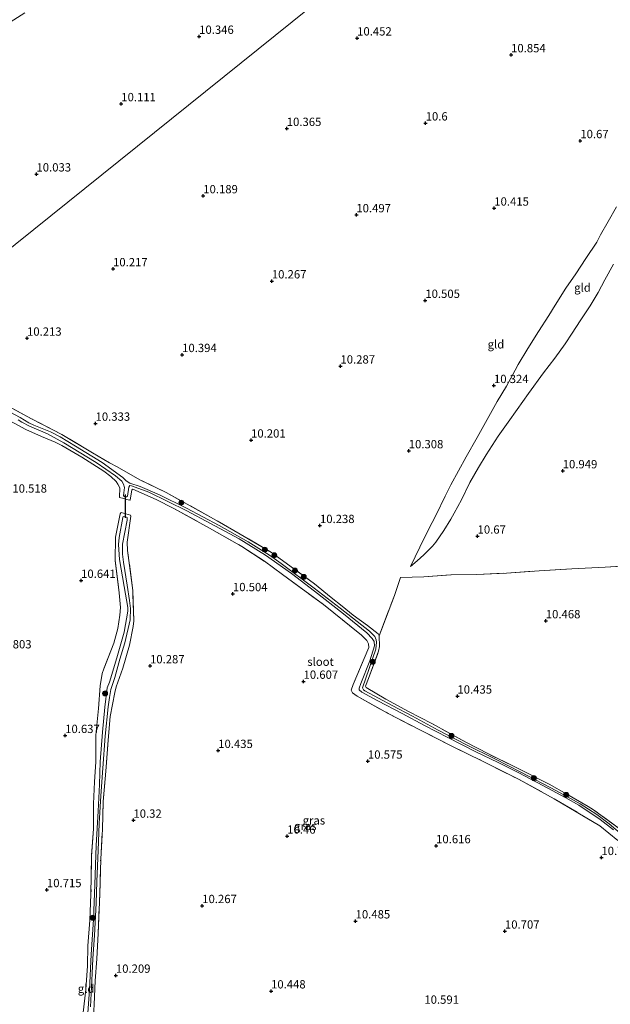
# Model space of a CAD drawing. Units: metres. Extents: x 189997 to 200006, y 437498 to 443753.
# Drawn here: x 193963 to 194140, y 438237 to 438534 of the extents above; entities that cross this region are included whole.
import ezdxf
from ezdxf.enums import TextEntityAlignment as Align

# ---------------------------------------------------------------- set-up
doc = ezdxf.new("R2010")
doc.units = ezdxf.units.M
doc.linetypes.add('IE-TERREINAFSCHEIDING', pattern=[10, 8, -2])
doc.layers.get('0').update_dxf_attribs({"lineweight": 25})
for name, color, linetype, lineweight in [('B-ME-GR-BOOM-S-B1', 93, 'Continuous', 18), ('B-ME-GW-KRUINLIJN-L-B1', 93, 'Continuous', 18), ('B-ME-GW-TEENLIJN-L-B1', 93, 'Continuous', 18), ('B-ME-IE-GRASLAND-GV-B6', 93, 'Continuous', 18), ('B-ME-IE-GRONDWERKLIJN-GROND_INGERICHT-GV-B6', 253, 'Continuous', 18), ('B-ME-IE-HULPGEOMETRIE-L-B1', 53, 'Continuous', 18), ('B-ME-IE-TERREINAFSCHEIDING-RASTERHEKWERK-L-B1', 8, 'IE-TERREINAFSCHEIDING', 18), ('B-ME-OG-WATER-GV-B6', 153, 'Continuous', 18)]:
    doc.layers.add(name, color=color, linetype=linetype, lineweight=lineweight)
doc.layers.add('B-ME-GW-HOOGTEPUNT-S-B1', color=10, linetype='Continuous')
doc.layers.add('B-ME-KW-DUIKER-L-B1', color=10, linetype='Continuous')
doc.styles.add('NLCS-ISO', font='NLCS-ISO.TTF')

# ---------------------------------------------------------------- blocks, each defined once
blk = doc.blocks.new('hoogtepunt')
for p, q in [((-0.5, 0), (0.5, 0)), ((0, 0.5), (0, -0.5))]:
    blk.add_line(p, q)
blk = doc.blocks.new('boom')
h = blk.add_hatch(color=256)
edge = h.paths.add_edge_path()
edge.add_arc((0, 0), 0.75, 0, 360)
blk.add_circle((0, 0), 0.75)

msp = doc.modelspace()

# ---------------------------------------------------------------- linework, layer by layer
at = {"layer": 'B-ME-GW-KRUINLIJN-L-B1'}
msp.add_polyline3d([(194080.258, 438369.218, 10.307), (194082.255, 438370.848, 10.406), (194084.305, 438372.669, 10.488), (194086.852, 438375.344, 10.576), (194087.919, 438376.542, 10.608), (194090.254, 438379.973, 10.63), (194092.398, 438383.458, 10.658), (194093.421, 438385.267, 10.696), (194095.608, 438389.293, 10.762), (194098.155, 438394.418, 10.773), (194100.695, 438398.96, 10.806), (194102.982, 438402.784, 10.861), (194106.661, 438408.441, 10.904), (194109.681, 438412.673, 11.014), (194112.355, 438416.466, 11.074), (194115.77, 438421.25, 11.135), (194120.27, 438427.464, 11.206), (194123.66, 438431.939, 11.233), (194126.764, 438436.242, 11.299), (194128.883, 438439.417, 11.343), (194131.355, 438443.11, 11.376), (194134.365, 438447.692, 11.469), (194136.742, 438451.664, 11.508), (194138.715, 438455.435, 11.529), (194141.35, 438460.203, 11.562)], dxfattribs=at)
at = {"layer": 'B-ME-GW-TEENLIJN-L-B1'}
msp.add_polyline3d([(194080.258, 438369.218, 10.307), (194083.092, 438375.02, 10.291), (194085.556, 438380.074, 10.302), (194087.989, 438384.742, 10.28), (194090.692, 438390.36, 10.252), (194092.36, 438393.728, 10.252), (194097.039, 438402.183, 10.318), (194100.301, 438407.99, 10.345), (194102.841, 438412.533, 10.329), (194106.336, 438418.827, 10.334), (194109.12, 438423.505, 10.356), (194111.714, 438428.238, 10.367), (194112.67, 438429.99, 10.378), (194115.621, 438434.811, 10.378), (194118.792, 438439.964, 10.334), (194121.855, 438444.737, 10.291), (194123.814, 438447.848, 10.28), (194127.021, 438452.959, 10.345), (194130.012, 438457.31, 10.428), (194132.98, 438461.857, 10.532), (194136.294, 438466.844, 10.652), (194137.4, 438469.011, 10.647), (194139.777, 438472.983, 10.685), (194142.269, 438477.413, 10.674)], dxfattribs=at)
at = {"layer": 'B-ME-IE-GRASLAND-GV-B6'}
for points in [[(193956.34, 438418.918, 10.663), (193966.219, 438413.663, 10.548), (193975.321, 438408.897, 10.532), (193984.586, 438403.386, 10.57), (193989.661, 438400.413, 10.552), (193991.956, 438399.171, 10.596)], [(194144.055, 438288.338, 10.303), (194140.01, 438291.671, 10.303), (194136.309, 438294.492, 10.187), (194131.279, 438297.691, 10.166), (194124.248, 438301.631, 10.237), (194113.43, 438307.311, 10.22), (194105.662, 438311.272, 10.111), (194097.099, 438315.49, 10.089), (194088.631, 438319.934, 10.094), (194080.84, 438324.091, 9.946), (194074.728, 438327.375, 9.979), (194066.563, 438331.717, 10.051), (194066.082, 438332.028, 10.083), (194065.858, 438332.629, 10.067), (194069.817, 438344.283, 10.116), (194070.061, 438346.362, 10.078), (194069.89, 438347.153, 10.111), (194069.542, 438348.152, 10.116), (194067.877, 438349.684, 10.072), (194059.101, 438356.6, 10.155), (194051.309, 438362.7, 10.127), (194041.328, 438370.101, 10.083), (194037.834, 438372.594, 10.034), (194031.365, 438376.654, 10.012), (194022.696, 438381.502, 10.04), (194012.851, 438386.716, 10.094), (194004.739, 438390.743, 10.111), (193998.916, 438393.266, 10.182), (193995.811, 438394.291, 10.149), (193994.702, 438395.001, 10.116), (193993.695, 438396.014, 10.078), (193987.485, 438400.511, 10.056), (193979.4, 438405.353, 10.108), (193974.809, 438408.206, 10.069), (193971.86, 438409.723, 10.026), (193966.886, 438411.673, 9.993), (193965.355, 438412.456, 9.971), (193962.762, 438414.061, 9.637), (193956.271, 438417.454, 9.494)], [(194142.622, 438286.67, 10.761), (194137.268, 438291.106, 10.739), (194123.521, 438299.282, 10.766), (194112.758, 438305.151, 10.788), (194102.148, 438310.504, 10.75), (194092.049, 438315.427, 10.788), (194083.421, 438319.805, 10.717), (194073.571, 438324.942, 10.684), (194064.197, 438330.196, 10.629), (194062.833, 438331.12, 10.662), (194062.396, 438331.971, 10.607), (194063.036, 438333.669, 10.613), (194067.695, 438344.839, 10.531), (194067.662, 438345.89, 10.531), (194067.118, 438346.866, 10.531), (194065.465, 438348.552, 10.514), (194054.069, 438357.698, 10.503), (194041.734, 438366.762, 10.553), (194036.309, 438370.761, 10.536), (194029.512, 438375.188, 10.596), (194019.77, 438380.705, 10.542), (194009.014, 438386.652, 10.399), (194003.696, 438389.372, 10.454), (193996.73, 438392.448, 10.459), (193996.402, 438392.241, 10.465), (193995.848, 438389.176, 10.438), (193995.742, 438389.158, 10.341), (193994.784, 438389.394, 10.243), (193993.951, 438389.6, 10.243), (193992.693, 438389.927, 10.338), (193992.666, 438390.03, 10.433), (193992.771, 438392.819, 10.45), (193992.126, 438393.997, 10.488), (193991.641, 438394.735, 10.526), (193990.053, 438396.261, 10.515), (193987.966, 438397.865, 10.45), (193981.381, 438402.042, 10.433), (193975.295, 438405.635, 10.51), (193973.277, 438406.65, 10.493), (193969.211, 438408.295, 10.592), (193964.446, 438410.423, 10.619), (193957.445, 438414.245, 10.609)], [(193962.196, 438413.315, 9.65), (193963.27, 438412.647, 9.82), (193965.578, 438411.375, 9.935), (193970.997, 438409.156, 9.962), (193975.909, 438406.433, 10.017), (193985.698, 438400.525, 10.006), (193991.474, 438396.451, 9.995), (193993.372, 438394.901, 9.995), (193993.916, 438393.925, 10.006), (193994.228, 438392.967, 10.05), (193993.898, 438390.529, 10.039), (193994.054, 438390.295, 10.039), (193994.434, 438390.198, 10.039), (193994.779, 438390.157, 10.039), (193995.078, 438390.351, 10.071)], [(193991.956, 438399.171, 10.596), (193998.822, 438395.314, 10.553), (194006.674, 438391.424, 10.531), (194021.01, 438383.559, 10.547), (194028.961, 438378.962, 10.394), (194038.431, 438373.428, 10.47), (194044.344, 438369.109, 10.476), (194051.396, 438363.962, 10.558), (194056.394, 438359.872, 10.492), (194059.644, 438357.242, 10.492), (194062.965, 438354.53, 10.47), (194067.3, 438351.386, 10.503), (194070.485, 438348.918, 10.618), (194070.786, 438348.311, 10.564), (194070.879, 438345.078, 10.498), (194070.655, 438343.735, 10.476), (194067.59, 438335.507, 10.498), (194066.74, 438333.126, 10.47), (194066.941, 438332.721, 10.47), (194072.82, 438329.238, 10.481), (194079.68, 438325.582, 10.476), (194086.652, 438321.879, 10.47), (194096.936, 438316.319, 10.498), (194103.725, 438312.747, 10.498), (194111.47, 438308.983, 10.564), (194121.968, 438303.677, 10.553), (194127.326, 438300.686, 10.564), (194133.752, 438296.948, 10.547), (194135.384, 438295.963, 10.498), (194144.6, 438289.206, 10.662)], [(193995.078, 438390.351, 10.071), (193995.435, 438393.086, 10.067), (193995.745, 438393.567, 10.078), (193996.244, 438393.488, 10.072), (194001.527, 438391.513, 10.062), (194012.973, 438385.939, 10.034), (194020.093, 438382.147, 10.029), (194028.738, 438377.495, 10.051), (194036.663, 438372.59, 10.029), (194044.426, 438367.114, 10.094), (194051.381, 438361.742, 10.094), (194060.085, 438354.91, 10.072), (194067.129, 438349.181, 10.083), (194068.705, 438347.501, 10.083), (194069.332, 438346.596, 10.089), (194069.382, 438345.271, 10.089), (194068.016, 438340.795, 10.133), (194065.294, 438333.939, 10.04), (194064.797, 438332.58, 10.018), (194064.795, 438332.075, 9.985), (194065.631, 438331.348, 9.974), (194070.437, 438328.75, 9.985), (194077.747, 438324.904, 9.946), (194084.493, 438321.297, 9.99), (194091.513, 438317.707, 10.089), (194099.909, 438313.347, 10.067), (194106.608, 438310.133, 10.089), (194112.815, 438307.074, 10.187), (194120.125, 438303.228, 10.231), (194126.978, 438299.496, 10.204), (194130.923, 438297.317, 10.155), (194137.305, 438293.039, 10.144), (194141.367, 438289.892, 10.16)], [(193981.732, 438234.953, 10.761), (193982.552, 438241.812, 10.717), (193983.002, 438248.936, 10.624), (193983.174, 438255.026, 10.596), (193983.751, 438262.765, 10.624), (193984.088, 438270.446, 10.684), (193984.263, 438281.973, 10.59), (193984.806, 438290.263, 10.59), (193984.856, 438297.771, 10.574), (193985.142, 438304.321, 10.563), (193985.583, 438310.35, 10.585), (193985.599, 438318.408, 10.624), (193986.314, 438326.411, 10.64), (193986.895, 438333.211, 10.519), (193987.425, 438336.925, 10.464), (193987.968, 438338.329, 10.453), (193990.974, 438346.11, 10.442), (193992.146, 438350.516, 10.552), (193992.737, 438354.499, 10.574), (193992.965, 438356.867, 10.585), (193992.57, 438361.241, 10.602), (193991.351, 438371.002, 10.53), (193991.442, 438378.037, 10.458), (193992.903, 438385.08, 10.375), (193993.167, 438385.45, 10.37), (193995.994, 438384.599, 10.276), (193996.089, 438384.318, 10.271), (193995.033, 438376.46, 10.337), (193995.11, 438373.989, 10.342), (193996.693, 438361.93, 10.149), (193996.944, 438352.794, 10.133), (193996.814, 438351.162, 10.144), (193995.698, 438345.499, 10.26)], [(193983.992, 438236.646, 10.072), (193984.479, 438246.699, 10.056), (193984.605, 438251.226, 9.989), (193985.15, 438258.066, 9.951), (193985.697, 438267.879, 9.962), (193985.857, 438274.32, 9.973), (193986.211, 438283.679, 10.067), (193986.55, 438291.865, 10.045), (193987.093, 438300.153, 10.1), (193987.642, 438308.519, 10.155), (193988.409, 438318.158, 10.193), (193989.228, 438326.971, 10.155), (193989.642, 438329.715, 10.16), (193990.073, 438332.184, 10.078), (193991.297, 438335.763, 9.818), (193992.789, 438341.237, 9.785), (193994.315, 438346.161, 9.796), (193995.925, 438353.113, 9.83), (193996, 438356.51, 9.901), (193995.647, 438358.963, 9.912), (193994.96, 438363.593, 10.011), (193993.866, 438370.486, 10.111), (193993.55, 438372.897, 10.105), (193993.552, 438375.87, 10.094), (193995.03, 438383.144, 10.061), (193994.937, 438383.934, 10.034), (193994.602, 438384.156, 10.023), (193993.825, 438384.218, 9.995), (193993.645, 438383.919, 9.984), (193992.618, 438377.9, 10.023), (193992.373, 438375.807, 10.067), (193992.628, 438371.242, 10.094), (193994.059, 438363.188, 9.995), (193995.161, 438356.881, 9.934), (193995.224, 438355.703, 9.923), (193994.058, 438349.42, 9.774), (193991.837, 438341.657, 9.796), (193989.616, 438334.403, 9.885), (193989.008, 438332.652, 10.006), (193988.233, 438326.847, 10.149), (193987.554, 438319.313, 10.177), (193986.885, 438310.409, 10.177), (193986.651, 438303.544, 10.127), (193986.205, 438295.483, 10.078), (193985.699, 438285.198, 10.083), (193985.231, 438273.423, 10), (193984.868, 438262.97, 9.951), (193984.146, 438252.428, 9.962), (193983.609, 438241.754, 10.061), (193983.171, 438234.787, 10.067)], [(193995.698, 438345.499, 10.26), (193993.699, 438338.577, 10.359), (193991.65, 438332.989, 10.375), (193991.275, 438331.219, 10.392), (193989.879, 438324.014, 10.69), (193989.274, 438316.903, 10.491), (193988.567, 438307.53, 10.453), (193987.801, 438298.397, 10.431), (193987.533, 438290.124, 10.431), (193987.013, 438281.128, 10.442), (193986.721, 438270.588, 10.342), (193986.205, 438258.697, 10.403), (193985.831, 438251.058, 10.375), (193985.383, 438244.443, 10.331), (193985.095, 438237.384, 10.386)]]:
    msp.add_polyline3d(points, dxfattribs=at)
at = {"layer": 'B-ME-IE-GRONDWERKLIJN-GROND_INGERICHT-GV-B6'}
for points in [[(194096.793, 438575.189, 11.012), (193919.706, 438432.787, 10.463), (193918.974, 438432.171, 10.563), (193909.847, 438437.091, 10.626), (193903.121, 438439.018, 10.725), (193892.567, 438442.186, 10.799), (193885.433, 438445.101, 10.778), (193880.181, 438448.114, 10.733), (193875.058, 438451.661, 10.663), (193866.979, 438457.937, 10.564), (193858.023, 438464.599, 10.449), (193863.895, 438468.501, 10.482), (193880.51, 438479.697, 10.605), (193884.087, 438482.394, 10.482), (193893.384, 438488.873, 10.321), (193910.323, 438500.369, 10.313), (193922.591, 438508.913, 10.157), (193942.685, 438522.286, 10.231), (193947.847, 438526.123, 10), (193956.369, 438530.925, 10.194), (193964.187, 438535.859, 10.235)], [(193919.706, 438432.787, 10.463), (194096.793, 438575.189, 11.012)], [(194142.269, 438477.413, 10.674), (194139.777, 438472.983, 10.685), (194137.4, 438469.011, 10.647), (194136.294, 438466.844, 10.652), (194132.98, 438461.857, 10.532), (194130.012, 438457.31, 10.428), (194127.021, 438452.959, 10.345), (194123.814, 438447.848, 10.28), (194121.855, 438444.737, 10.291), (194118.792, 438439.964, 10.334), (194115.621, 438434.811, 10.378), (194112.67, 438429.99, 10.378), (194111.714, 438428.238, 10.367), (194109.12, 438423.505, 10.356), (194106.336, 438418.827, 10.334), (194102.841, 438412.533, 10.329), (194100.301, 438407.99, 10.345), (194097.039, 438402.183, 10.318), (194092.36, 438393.728, 10.252), (194090.692, 438390.36, 10.252), (194087.989, 438384.742, 10.28), (194085.556, 438380.074, 10.302), (194083.092, 438375.02, 10.291), (194080.258, 438369.218, 10.307), (194082.255, 438370.848, 10.406), (194084.305, 438372.669, 10.488), (194086.852, 438375.344, 10.576), (194087.919, 438376.542, 10.608), (194090.254, 438379.973, 10.63), (194092.398, 438383.458, 10.658), (194093.421, 438385.267, 10.696), (194095.608, 438389.293, 10.762), (194098.155, 438394.418, 10.773), (194100.695, 438398.96, 10.806), (194102.982, 438402.784, 10.861), (194106.661, 438408.441, 10.904), (194109.681, 438412.673, 11.014), (194112.355, 438416.466, 11.074), (194115.77, 438421.25, 11.135), (194120.27, 438427.464, 11.206), (194123.66, 438431.939, 11.233), (194126.764, 438436.242, 11.299), (194128.883, 438439.417, 11.343), (194131.355, 438443.11, 11.376), (194134.365, 438447.692, 11.469), (194136.742, 438451.664, 11.508), (194138.715, 438455.435, 11.529), (194141.35, 438460.203, 11.562)], [(194141.35, 438460.203, 11.562), (194138.715, 438455.435, 11.529), (194136.742, 438451.664, 11.508), (194134.365, 438447.692, 11.469), (194131.355, 438443.11, 11.376), (194128.883, 438439.417, 11.343), (194126.764, 438436.242, 11.299), (194123.66, 438431.939, 11.233), (194120.27, 438427.464, 11.206), (194115.77, 438421.25, 11.135), (194112.355, 438416.466, 11.074), (194109.681, 438412.673, 11.014), (194106.661, 438408.441, 10.904), (194102.982, 438402.784, 10.861), (194100.695, 438398.96, 10.806), (194098.155, 438394.418, 10.773), (194095.608, 438389.293, 10.762), (194093.421, 438385.267, 10.696), (194092.398, 438383.458, 10.658), (194090.254, 438379.973, 10.63), (194087.919, 438376.542, 10.608), (194086.852, 438375.344, 10.576), (194084.305, 438372.669, 10.488), (194082.255, 438370.848, 10.406), (194080.258, 438369.218, 10.307), (194083.092, 438375.02, 10.291), (194085.556, 438380.074, 10.302), (194087.989, 438384.742, 10.28), (194090.692, 438390.36, 10.252), (194092.36, 438393.728, 10.252), (194097.039, 438402.183, 10.318), (194100.301, 438407.99, 10.345), (194102.841, 438412.533, 10.329), (194106.336, 438418.827, 10.334), (194109.12, 438423.505, 10.356), (194111.714, 438428.238, 10.367), (194112.67, 438429.99, 10.378), (194115.621, 438434.811, 10.378), (194118.792, 438439.964, 10.334), (194121.855, 438444.737, 10.291), (194123.814, 438447.848, 10.28), (194127.021, 438452.959, 10.345), (194130.012, 438457.31, 10.428), (194132.98, 438461.857, 10.532), (194136.294, 438466.844, 10.652), (194137.4, 438469.011, 10.647), (194139.777, 438472.983, 10.685), (194142.269, 438477.413, 10.674)], [(194149.033, 438369.624, 11.177), (194138.879, 438368.945, 11.05), (194128.821, 438368.493, 10.951), (194119.027, 438367.903, 10.973), (194109.106, 438367.205, 10.934), (194100.228, 438366.816, 10.912), (194092.505, 438366.687, 10.807), (194084.237, 438366.093, 10.697), (194077.287, 438365.824, 10.355), (194075.411, 438360.454, 10.46), (194070.786, 438348.311, 10.564), (194070.485, 438348.918, 10.618), (194067.3, 438351.386, 10.503), (194062.965, 438354.53, 10.47), (194059.644, 438357.242, 10.492), (194056.394, 438359.872, 10.492), (194051.396, 438363.962, 10.558), (194044.344, 438369.109, 10.476), (194038.431, 438373.428, 10.47), (194028.961, 438378.962, 10.394), (194021.01, 438383.559, 10.547), (194006.674, 438391.424, 10.531), (193998.822, 438395.314, 10.553), (193991.956, 438399.171, 10.596), (193989.661, 438400.413, 10.552), (193984.586, 438403.386, 10.57), (193975.321, 438408.897, 10.532), (193966.219, 438413.663, 10.548), (193956.34, 438418.918, 10.663)], [(193957.445, 438414.245, 10.609), (193964.446, 438410.423, 10.619), (193969.211, 438408.295, 10.592), (193973.277, 438406.65, 10.493), (193975.295, 438405.635, 10.51), (193981.381, 438402.042, 10.433), (193987.966, 438397.865, 10.45), (193990.053, 438396.261, 10.515), (193991.641, 438394.735, 10.526), (193992.126, 438393.997, 10.488), (193992.771, 438392.819, 10.45), (193992.666, 438390.03, 10.433), (193992.693, 438389.927, 10.338), (193993.951, 438389.6, 10.243), (193994.784, 438389.394, 10.243), (193995.742, 438389.158, 10.341), (193995.848, 438389.176, 10.438), (193996.402, 438392.241, 10.465), (193996.73, 438392.448, 10.459), (194003.696, 438389.372, 10.454), (194009.014, 438386.652, 10.399), (194019.77, 438380.705, 10.542), (194029.512, 438375.188, 10.596), (194036.309, 438370.761, 10.536), (194041.734, 438366.762, 10.553), (194054.069, 438357.698, 10.503), (194065.465, 438348.552, 10.514), (194067.118, 438346.866, 10.531), (194067.662, 438345.89, 10.531), (194067.695, 438344.839, 10.531), (194063.036, 438333.669, 10.613), (194062.396, 438331.971, 10.607), (194062.833, 438331.12, 10.662), (194064.197, 438330.196, 10.629), (194073.571, 438324.942, 10.684), (194083.421, 438319.805, 10.717), (194092.049, 438315.427, 10.788), (194102.148, 438310.504, 10.75), (194112.758, 438305.151, 10.788), (194123.521, 438299.282, 10.766), (194137.268, 438291.106, 10.739), (194142.622, 438286.67, 10.761)], [(193985.095, 438237.384, 10.386), (193985.383, 438244.443, 10.331), (193985.831, 438251.058, 10.375), (193986.205, 438258.697, 10.403), (193986.721, 438270.588, 10.342), (193987.013, 438281.128, 10.442), (193987.533, 438290.124, 10.431), (193987.801, 438298.397, 10.431), (193988.567, 438307.53, 10.453), (193989.274, 438316.903, 10.491), (193989.879, 438324.014, 10.69), (193991.275, 438331.219, 10.392), (193991.65, 438332.989, 10.375), (193993.699, 438338.577, 10.359), (193995.698, 438345.499, 10.26), (193996.814, 438351.162, 10.144), (193996.944, 438352.794, 10.133), (193996.693, 438361.93, 10.149), (193995.11, 438373.989, 10.342), (193995.033, 438376.46, 10.337), (193996.089, 438384.318, 10.271), (193995.994, 438384.599, 10.276), (193993.167, 438385.45, 10.37), (193992.903, 438385.08, 10.375), (193991.442, 438378.037, 10.458), (193991.351, 438371.002, 10.53), (193992.57, 438361.241, 10.602), (193992.965, 438356.867, 10.585), (193992.737, 438354.499, 10.574), (193992.146, 438350.516, 10.552), (193990.974, 438346.11, 10.442), (193987.968, 438338.329, 10.453), (193987.425, 438336.925, 10.464), (193986.895, 438333.211, 10.519), (193986.314, 438326.411, 10.64), (193985.599, 438318.408, 10.624), (193985.583, 438310.35, 10.585), (193985.142, 438304.321, 10.563), (193984.856, 438297.771, 10.574), (193984.806, 438290.263, 10.59), (193984.263, 438281.973, 10.59), (193984.088, 438270.446, 10.684), (193983.751, 438262.765, 10.624), (193983.174, 438255.026, 10.596), (193983.002, 438248.936, 10.624), (193982.552, 438241.812, 10.717), (193981.732, 438234.953, 10.761)], [(194144.6, 438289.206, 10.662), (194135.384, 438295.963, 10.498), (194133.752, 438296.948, 10.547), (194127.326, 438300.686, 10.564), (194121.968, 438303.677, 10.553), (194111.47, 438308.983, 10.564), (194103.725, 438312.747, 10.498), (194096.936, 438316.319, 10.498), (194086.652, 438321.879, 10.47), (194079.68, 438325.582, 10.476), (194072.82, 438329.238, 10.481), (194066.941, 438332.721, 10.47), (194066.74, 438333.126, 10.47), (194067.59, 438335.507, 10.498), (194070.655, 438343.735, 10.476), (194070.879, 438345.078, 10.498), (194070.786, 438348.311, 10.564), (194075.411, 438360.454, 10.46), (194077.287, 438365.824, 10.355), (194084.237, 438366.093, 10.697), (194092.505, 438366.687, 10.807), (194100.228, 438366.816, 10.912), (194109.106, 438367.205, 10.934), (194119.027, 438367.903, 10.973), (194128.821, 438368.493, 10.951), (194138.879, 438368.945, 11.05), (194149.033, 438369.624, 11.177)]]:
    msp.add_polyline3d(points, dxfattribs=at)
at = {"layer": 'B-ME-IE-HULPGEOMETRIE-L-B1'}
msp.add_polyline3d([(193686.643, 438245.502, 10.206), (193687.364, 438246.08, 10.234), (193914.405, 438428.332, 10.408), (193914.618, 438428.511, 10.408), (193916.565, 438430.147, 9.279), (193917.507, 438430.938, 9.39), (193918.974, 438432.171, 10.563), (193919.706, 438432.787, 10.463), (194096.793, 438575.189, 11.012), (194144.47, 438613.528, 11.094)], dxfattribs=at)
at = {"layer": 'B-ME-IE-TERREINAFSCHEIDING-RASTERHEKWERK-L-B1'}
for points in [[(193991.956, 438399.171, 10.596), (193989.661, 438400.413, 10.552), (193984.586, 438403.386, 10.57), (193975.321, 438408.897, 10.532), (193966.219, 438413.663, 10.548), (193956.34, 438418.918, 10.663), (193949.239, 438422.942, 10.729), (193943.283, 438426.719, 10.718), (193938.647, 438430.469, 10.258), (193937.347, 438431.233, 10.044), (193935.102, 438431.334, 10), (193928.558, 438430.651, 10.636), (193923.24, 438430.724, 10.669), (193922.1, 438431.048, 10.619), (193918.974, 438432.171, 10.563)], [(193945.193, 438420.645, 10.565), (193952.112, 438417.257, 10.526), (193957.445, 438414.245, 10.609), (193964.446, 438410.423, 10.619), (193969.211, 438408.295, 10.592), (193973.277, 438406.65, 10.493), (193975.295, 438405.635, 10.51), (193981.381, 438402.042, 10.433), (193987.966, 438397.865, 10.45), (193990.053, 438396.261, 10.515), (193991.641, 438394.735, 10.526), (193992.126, 438393.997, 10.488), (193992.771, 438392.819, 10.45), (193992.666, 438390.03, 10.433), (193992.693, 438389.927, 10.338), (193993.951, 438389.6, 10.243), (193994.784, 438389.394, 10.243), (193995.742, 438389.158, 10.341), (193995.848, 438389.176, 10.438)], [(194144.6, 438289.206, 10.662), (194135.384, 438295.963, 10.498), (194133.752, 438296.948, 10.547), (194127.326, 438300.686, 10.564), (194121.968, 438303.677, 10.553), (194111.47, 438308.983, 10.564), (194103.725, 438312.747, 10.498), (194096.936, 438316.319, 10.498), (194086.652, 438321.879, 10.47), (194079.68, 438325.582, 10.476), (194072.82, 438329.238, 10.481), (194066.941, 438332.721, 10.47), (194066.74, 438333.126, 10.47), (194067.59, 438335.507, 10.498), (194070.655, 438343.735, 10.476), (194070.879, 438345.078, 10.498), (194070.786, 438348.311, 10.564), (194070.485, 438348.918, 10.618), (194067.3, 438351.386, 10.503), (194062.965, 438354.53, 10.47), (194059.644, 438357.242, 10.492), (194056.394, 438359.872, 10.492), (194051.396, 438363.962, 10.558), (194044.344, 438369.109, 10.476), (194038.431, 438373.428, 10.47), (194028.961, 438378.962, 10.394), (194021.01, 438383.559, 10.547), (194006.674, 438391.424, 10.531), (193998.822, 438395.314, 10.553), (193991.956, 438399.171, 10.596)], [(193995.848, 438389.176, 10.438), (193996.402, 438392.241, 10.465), (193996.73, 438392.448, 10.459), (194003.696, 438389.372, 10.454), (194009.014, 438386.652, 10.399), (194019.77, 438380.705, 10.542), (194029.512, 438375.188, 10.596), (194036.309, 438370.761, 10.536), (194041.734, 438366.762, 10.553), (194054.069, 438357.698, 10.503), (194065.465, 438348.552, 10.514), (194067.118, 438346.866, 10.531), (194067.662, 438345.89, 10.531), (194067.695, 438344.839, 10.531), (194063.036, 438333.669, 10.613), (194062.396, 438331.971, 10.607), (194062.833, 438331.12, 10.662), (194064.197, 438330.196, 10.629), (194073.571, 438324.942, 10.684), (194083.421, 438319.805, 10.717), (194092.049, 438315.427, 10.788), (194102.148, 438310.504, 10.75), (194112.758, 438305.151, 10.788), (194123.521, 438299.282, 10.766), (194137.268, 438291.106, 10.739), (194142.622, 438286.67, 10.761)], [(193995.698, 438345.499, 10.26), (193996.814, 438351.162, 10.144), (193996.944, 438352.794, 10.133), (193996.693, 438361.93, 10.149), (193995.11, 438373.989, 10.342), (193995.033, 438376.46, 10.337), (193996.089, 438384.318, 10.271), (193995.994, 438384.599, 10.276), (193993.167, 438385.45, 10.37), (193992.903, 438385.08, 10.375), (193991.442, 438378.037, 10.458), (193991.351, 438371.002, 10.53), (193992.57, 438361.241, 10.602), (193992.965, 438356.867, 10.585), (193992.737, 438354.499, 10.574), (193992.146, 438350.516, 10.552), (193990.974, 438346.11, 10.442), (193987.968, 438338.329, 10.453), (193987.425, 438336.925, 10.464), (193986.895, 438333.211, 10.519), (193986.314, 438326.411, 10.64), (193985.599, 438318.408, 10.624), (193985.583, 438310.35, 10.585), (193985.142, 438304.321, 10.563), (193984.856, 438297.771, 10.574), (193984.806, 438290.263, 10.59), (193984.263, 438281.973, 10.59), (193984.088, 438270.446, 10.684), (193983.751, 438262.765, 10.624), (193983.174, 438255.026, 10.596), (193983.002, 438248.936, 10.624), (193982.552, 438241.812, 10.717), (193981.732, 438234.953, 10.761)], [(194070.786, 438348.311, 10.564), (194075.411, 438360.454, 10.46), (194077.287, 438365.824, 10.355), (194084.237, 438366.093, 10.697), (194092.505, 438366.687, 10.807), (194100.228, 438366.816, 10.912), (194109.106, 438367.205, 10.934), (194119.027, 438367.903, 10.973), (194128.821, 438368.493, 10.951), (194138.879, 438368.945, 11.05), (194149.033, 438369.624, 11.177), (194156.198, 438369.641, 11.194), (194163.006, 438370.078, 11.271), (194167.505, 438370.472, 11.365)], [(193983.678, 438222.509, 10.656), (193984.564, 438229.25, 10.491), (193985.095, 438237.384, 10.386), (193985.383, 438244.443, 10.331), (193985.831, 438251.058, 10.375), (193986.205, 438258.697, 10.403), (193986.721, 438270.588, 10.342), (193987.013, 438281.128, 10.442), (193987.533, 438290.124, 10.431), (193987.801, 438298.397, 10.431), (193988.567, 438307.53, 10.453), (193989.274, 438316.903, 10.491), (193989.879, 438324.014, 10.69), (193991.275, 438331.219, 10.392), (193991.65, 438332.989, 10.375), (193993.699, 438338.577, 10.359), (193995.698, 438345.499, 10.26)]]:
    msp.add_polyline3d(points, dxfattribs=at)
at = {"layer": 'B-ME-KW-DUIKER-L-B1'}
msp.add_line((193994.447, 438383.821, 9.98), (193994.502, 438390.897, 10.046), dxfattribs=at)
at = {"layer": 'B-ME-OG-WATER-GV-B6'}
for points in [[(193956.271, 438417.454, 9.494), (193962.762, 438414.061, 9.637), (193965.355, 438412.456, 9.971), (193966.886, 438411.673, 9.993), (193971.86, 438409.723, 10.026), (193974.809, 438408.206, 10.069), (193979.4, 438405.353, 10.108), (193987.485, 438400.511, 10.056)], [(194141.367, 438289.892, 10.16), (194137.305, 438293.039, 10.144), (194130.923, 438297.317, 10.155), (194126.978, 438299.496, 10.204), (194120.125, 438303.228, 10.231), (194112.815, 438307.074, 10.187), (194106.608, 438310.133, 10.089), (194099.909, 438313.347, 10.067), (194091.513, 438317.707, 10.089), (194084.493, 438321.297, 9.99), (194077.747, 438324.904, 9.946), (194070.437, 438328.75, 9.985), (194065.631, 438331.348, 9.974), (194064.795, 438332.075, 9.985), (194064.797, 438332.58, 10.018), (194065.294, 438333.939, 10.04), (194068.016, 438340.795, 10.133), (194069.382, 438345.271, 10.089), (194069.332, 438346.596, 10.089), (194068.705, 438347.501, 10.083), (194067.129, 438349.181, 10.083), (194060.085, 438354.91, 10.072), (194051.381, 438361.742, 10.094), (194044.426, 438367.114, 10.094), (194036.663, 438372.59, 10.029), (194028.738, 438377.495, 10.051), (194020.093, 438382.147, 10.029), (194012.973, 438385.939, 10.034), (194001.527, 438391.513, 10.062), (193996.244, 438393.488, 10.072), (193995.745, 438393.567, 10.078), (193995.435, 438393.086, 10.067), (193995.078, 438390.351, 10.071), (193994.779, 438390.157, 10.039), (193994.434, 438390.198, 10.039), (193994.054, 438390.295, 10.039), (193993.898, 438390.529, 10.039), (193994.228, 438392.967, 10.05), (193993.916, 438393.925, 10.006), (193993.372, 438394.901, 9.995), (193991.474, 438396.451, 9.995), (193985.698, 438400.525, 10.006), (193975.909, 438406.433, 10.017), (193970.997, 438409.156, 9.962), (193965.578, 438411.375, 9.935), (193963.27, 438412.647, 9.82), (193962.196, 438413.315, 9.65)], [(193987.485, 438400.511, 10.056), (193993.695, 438396.014, 10.078), (193994.702, 438395.001, 10.116), (193995.811, 438394.291, 10.149), (193998.916, 438393.266, 10.182), (194004.739, 438390.743, 10.111), (194012.851, 438386.716, 10.094), (194022.696, 438381.502, 10.04), (194031.365, 438376.654, 10.012), (194037.834, 438372.594, 10.034), (194041.328, 438370.101, 10.083), (194051.309, 438362.7, 10.127), (194059.101, 438356.6, 10.155), (194067.877, 438349.684, 10.072), (194069.542, 438348.152, 10.116), (194069.89, 438347.153, 10.111), (194070.061, 438346.362, 10.078), (194069.817, 438344.283, 10.116), (194065.858, 438332.629, 10.067), (194066.082, 438332.028, 10.083), (194066.563, 438331.717, 10.051), (194074.728, 438327.375, 9.979), (194080.84, 438324.091, 9.946), (194088.631, 438319.934, 10.094), (194097.099, 438315.49, 10.089), (194105.662, 438311.272, 10.111), (194113.43, 438307.311, 10.22), (194124.248, 438301.631, 10.237), (194131.279, 438297.691, 10.166), (194136.309, 438294.492, 10.187), (194140.01, 438291.671, 10.303), (194144.055, 438288.338, 10.303)], [(193983.171, 438234.787, 10.067), (193983.609, 438241.754, 10.061), (193984.146, 438252.428, 9.962), (193984.868, 438262.97, 9.951), (193985.231, 438273.423, 10), (193985.699, 438285.198, 10.083), (193986.205, 438295.483, 10.078), (193986.651, 438303.544, 10.127), (193986.885, 438310.409, 10.177), (193987.554, 438319.313, 10.177), (193988.233, 438326.847, 10.149), (193989.008, 438332.652, 10.006), (193989.616, 438334.403, 9.885), (193991.837, 438341.657, 9.796), (193994.058, 438349.42, 9.774), (193995.224, 438355.703, 9.923), (193995.161, 438356.881, 9.934), (193994.059, 438363.188, 9.995), (193992.628, 438371.242, 10.094), (193992.373, 438375.807, 10.067), (193992.618, 438377.9, 10.023), (193993.645, 438383.919, 9.984), (193993.825, 438384.218, 9.995), (193994.602, 438384.156, 10.023), (193994.937, 438383.934, 10.034), (193995.03, 438383.144, 10.061), (193993.552, 438375.87, 10.094), (193993.55, 438372.897, 10.105), (193993.866, 438370.486, 10.111), (193994.96, 438363.593, 10.011), (193995.647, 438358.963, 9.912), (193996, 438356.51, 9.901), (193995.925, 438353.113, 9.83), (193994.315, 438346.161, 9.796), (193992.789, 438341.237, 9.785), (193991.297, 438335.763, 9.818), (193990.073, 438332.184, 10.078), (193989.642, 438329.715, 10.16), (193989.228, 438326.971, 10.155), (193988.409, 438318.158, 10.193), (193987.642, 438308.519, 10.155), (193987.093, 438300.153, 10.1), (193986.55, 438291.865, 10.045), (193986.211, 438283.679, 10.067), (193985.857, 438274.32, 9.973), (193985.697, 438267.879, 9.962), (193985.15, 438258.066, 9.951), (193984.605, 438251.226, 9.989), (193984.479, 438246.699, 10.056), (193983.992, 438236.646, 10.072)]]:
    msp.add_polyline3d(points, dxfattribs=at)

# ---------------------------------------------------------------- block references
at = {"layer": 'B-ME-GR-BOOM-S-B1', "rotation": 90}
for p in [(194011.282, 438388.389, 10.381), (194036.451, 438374.244, 10.253), (194039.281, 438372.555, 10.242), (194045.496, 438367.978, 10.375), (194048.146, 438366.071, 10.379), (194068.923, 438340.497, 10.392), (193988.327, 438330.98, 10.265), (194092.574, 438318.194, 10.37), (194117.381, 438305.5, 10.447), (194127.147, 438300.42, 10.452), (193984.671, 438263.44, 10.221)]:
    msp.add_blockref('boom', p, dxfattribs=at)
at = {"layer": 'B-ME-GW-HOOGTEPUNT-S-B1', "rotation": 90}
for p in [(194016.652, 438528.727, 10.346), (194016.652, 438528.727, 10.346), (194064.201, 438528.231, 10.452), (194064.201, 438528.231, 10.452), (194110.542, 438523.173, 10.854), (194110.542, 438523.173, 10.854), (193993.21, 438508.444, 10.111), (193993.21, 438508.444, 10.111), (194043.018, 438500.992, 10.365), (194043.018, 438500.992, 10.365), (194084.82, 438502.648, 10.6), (194084.82, 438502.648, 10.6), (194131.373, 438497.327, 10.67), (194131.373, 438497.327, 10.67), (193967.689, 438487.296, 10.033), (193967.689, 438487.296, 10.033), (194017.885, 438480.725, 10.189), (194017.885, 438480.725, 10.189), (194105.472, 438477.022, 10.415), (194105.472, 438477.022, 10.415), (194063.96, 438475.008, 10.497), (194063.96, 438475.008, 10.497), (193990.734, 438458.749, 10.217), (193990.734, 438458.749, 10.217), (194038.529, 438455.109, 10.267), (194038.529, 438455.109, 10.267), (194084.72, 438449.248, 10.505), (194084.72, 438449.248, 10.505), (193964.836, 438437.871, 10.213), (193964.836, 438437.871, 10.213), (194011.534, 438432.941, 10.394), (194011.534, 438432.941, 10.394), (194059.184, 438429.481, 10.287), (194059.184, 438429.481, 10.287), (194105.381, 438423.614, 10.324), (194105.381, 438423.614, 10.324), (193985.473, 438412.265, 10.333), (193985.473, 438412.265, 10.333), (194032.276, 438407.204, 10.201), (194032.276, 438407.204, 10.201), (194079.739, 438403.977, 10.308), (194079.739, 438403.977, 10.308), (194126.069, 438397.943, 10.949), (194126.069, 438397.943, 10.949), (194053.011, 438381.476, 10.238), (194053.011, 438381.476, 10.238), (194100.45, 438378.278, 10.67), (194100.45, 438378.278, 10.67), (193981.116, 438364.974, 10.641), (193981.116, 438364.974, 10.641), (194026.819, 438360.963, 10.504), (194026.819, 438360.963, 10.504), (194120.987, 438352.797, 10.468), (194120.987, 438352.797, 10.468), (194001.857, 438339.24, 10.287), (194001.857, 438339.24, 10.287), (194048.073, 438334.592, 10.607), (194048.073, 438334.592, 10.607), (194094.389, 438330.136, 10.435), (194094.389, 438330.136, 10.435), (193976.328, 438318.264, 10.637), (193976.328, 438318.264, 10.637), (194022.388, 438313.765, 10.435), (194022.388, 438313.765, 10.435), (194067.451, 438310.548, 10.575), (194067.451, 438310.548, 10.575), (193996.87, 438292.776, 10.32), (193996.87, 438292.776, 10.32), (194043.161, 438287.989, 10.46), (194043.161, 438287.989, 10.46), (194087.969, 438285.089, 10.616), (194087.969, 438285.089, 10.616), (194137.73, 438281.54, 10.748), (194137.73, 438281.54, 10.748), (193970.834, 438271.867, 10.715), (193970.834, 438271.867, 10.715), (194017.581, 438267.078, 10.267), (194017.581, 438267.078, 10.267), (194063.736, 438262.46, 10.485), (194063.736, 438262.46, 10.485), (194108.684, 438259.387, 10.707), (194108.684, 438259.387, 10.707), (193991.594, 438246.107, 10.209), (193991.594, 438246.107, 10.209), (194038.288, 438241.385, 10.448), (194038.288, 438241.385, 10.448)]:
    msp.add_blockref('hoogtepunt', p, dxfattribs=at)

# ---------------------------------------------------------------- texts
at = {"layer": 'B-ME-GW-HOOGTEPUNT-S-B1', "ltscale": 0.2, "style": 'NLCS-ISO'}
for s, p in [('10.346', (194016.652, 438528.727, 10.346)), ('10.346', (194016.652, 438528.727, 10.346)), ('10.452', (194064.201, 438528.231, 10.452)), ('10.452', (194064.201, 438528.231, 10.452)), ('10.854', (194110.542, 438523.173, 10.854)), ('10.854', (194110.542, 438523.173, 10.854)), ('10.111', (193993.21, 438508.444, 10.111)), ('10.111', (193993.21, 438508.444, 10.111)), ('10.365', (194043.018, 438500.992, 10.365)), ('10.365', (194043.018, 438500.992, 10.365)), ('10.6', (194084.82, 438502.648, 10.6)), ('10.6', (194084.82, 438502.648, 10.6)), ('10.67', (194131.373, 438497.327, 10.67)), ('10.67', (194131.373, 438497.327, 10.67)), ('10.033', (193967.689, 438487.296, 10.033)), ('10.033', (193967.689, 438487.296, 10.033)), ('10.189', (194017.885, 438480.725, 10.189)), ('10.189', (194017.885, 438480.725, 10.189)), ('10.497', (194063.96, 438475.008, 10.497)), ('10.497', (194063.96, 438475.008, 10.497)), ('10.415', (194105.472, 438477.022, 10.415)), ('10.415', (194105.472, 438477.022, 10.415)), ('10.217', (193990.734, 438458.749, 10.217)), ('10.217', (193990.734, 438458.749, 10.217)), ('10.267', (194038.529, 438455.109, 10.267)), ('10.267', (194038.529, 438455.109, 10.267)), ('10.505', (194084.72, 438449.248, 10.505)), ('10.505', (194084.72, 438449.248, 10.505)), ('10.213', (193964.836, 438437.871, 10.213)), ('10.213', (193964.836, 438437.871, 10.213)), ('10.394', (194011.534, 438432.941, 10.394)), ('10.394', (194011.534, 438432.941, 10.394)), ('10.287', (194059.184, 438429.481, 10.287)), ('10.287', (194059.184, 438429.481, 10.287)), ('10.324', (194105.381, 438423.614, 10.324)), ('10.324', (194105.381, 438423.614, 10.324)), ('10.333', (193985.473, 438412.265, 10.333)), ('10.333', (193985.473, 438412.265, 10.333)), ('10.201', (194032.276, 438407.204, 10.201)), ('10.201', (194032.276, 438407.204, 10.201)), ('10.308', (194079.739, 438403.977, 10.308)), ('10.308', (194079.739, 438403.977, 10.308)), ('10.949', (194126.069, 438397.943, 10.949)), ('10.949', (194126.069, 438397.943, 10.949)), ('10.518', (193960.438, 438390.631, 10.518)), ('10.518', (193960.438, 438390.631, 10.518)), ('10.238', (194053.011, 438381.476, 10.238)), ('10.238', (194053.011, 438381.476, 10.238)), ('10.67', (194100.45, 438378.278, 10.67)), ('10.67', (194100.45, 438378.278, 10.67)), ('10.641', (193981.116, 438364.974, 10.641)), ('10.641', (193981.116, 438364.974, 10.641)), ('10.504', (194026.819, 438360.963, 10.504)), ('10.504', (194026.819, 438360.963, 10.504)), ('10.468', (194120.987, 438352.797, 10.468)), ('10.468', (194120.987, 438352.797, 10.468)), ('10.803', (193955.797, 438343.739, 10.803)), ('10.803', (193955.797, 438343.739, 10.803)), ('10.287', (194001.857, 438339.24, 10.287)), ('10.287', (194001.857, 438339.24, 10.287)), ('10.607', (194048.073, 438334.592, 10.607)), ('10.607', (194048.073, 438334.592, 10.607)), ('10.435', (194094.389, 438330.136, 10.435)), ('10.435', (194094.389, 438330.136, 10.435)), ('10.637', (193976.328, 438318.264, 10.637)), ('10.637', (193976.328, 438318.264, 10.637)), ('10.435', (194022.388, 438313.765, 10.435)), ('10.435', (194022.388, 438313.765, 10.435)), ('10.575', (194067.451, 438310.548, 10.575)), ('10.575', (194067.451, 438310.548, 10.575)), ('10.32', (193996.87, 438292.776, 10.32)), ('10.32', (193996.87, 438292.776, 10.32)), ('10.46', (194043.161, 438287.989, 10.46)), ('10.46', (194043.161, 438287.989, 10.46)), ('10.616', (194087.969, 438285.089, 10.616)), ('10.616', (194087.969, 438285.089, 10.616)), ('10.748', (194137.73, 438281.54, 10.748)), ('10.748', (194137.73, 438281.54, 10.748)), ('10.715', (193970.834, 438271.867, 10.715)), ('10.715', (193970.834, 438271.867, 10.715)), ('10.267', (194017.581, 438267.078, 10.267)), ('10.267', (194017.581, 438267.078, 10.267)), ('10.485', (194063.736, 438262.46, 10.485)), ('10.485', (194063.736, 438262.46, 10.485)), ('10.707', (194108.684, 438259.387, 10.707)), ('10.707', (194108.684, 438259.387, 10.707)), ('10.209', (193991.594, 438246.107, 10.209)), ('10.209', (193991.594, 438246.107, 10.209)), ('10.448', (194038.288, 438241.385, 10.448)), ('10.448', (194038.288, 438241.385, 10.448)), ('10.591', (194084.435, 438236.777, 10.591)), ('10.591', (194084.435, 438236.777, 10.591))]:
    msp.add_text(s, height=2.5, dxfattribs=at).set_placement(p, align=Align.BOTTOM_LEFT)
at = {"layer": 'B-ME-IE-GRASLAND-GV-B6', "ltscale": 0.2, "style": 'NLCS-ISO'}
for p in [(194048.6015, 438291.074), (194051.183, 438292.757)]:
    msp.add_text('gras', height=2.5, dxfattribs=at).set_placement(p, align=Align.MIDDLE_CENTER)
at = {"layer": 'B-ME-IE-GRONDWERKLIJN-GROND_INGERICHT-GV-B6', "ltscale": 0.2, "style": 'NLCS-ISO'}
for p in [(194132.033, 438453.1375), (194105.9711, 438436.0562), (193982.6251, 438242.1089)]:
    msp.add_text('gld', height=2.5, dxfattribs=at).set_placement(p, align=Align.MIDDLE_CENTER)
at = {"layer": 'B-ME-OG-WATER-GV-B6', "ltscale": 0.2, "style": 'NLCS-ISO'}
msp.add_text('sloot', height=2.5, dxfattribs=at).set_placement((194053.1876, 438340.5202), align=Align.MIDDLE_CENTER)

doc.saveas('drawing.dxf')
